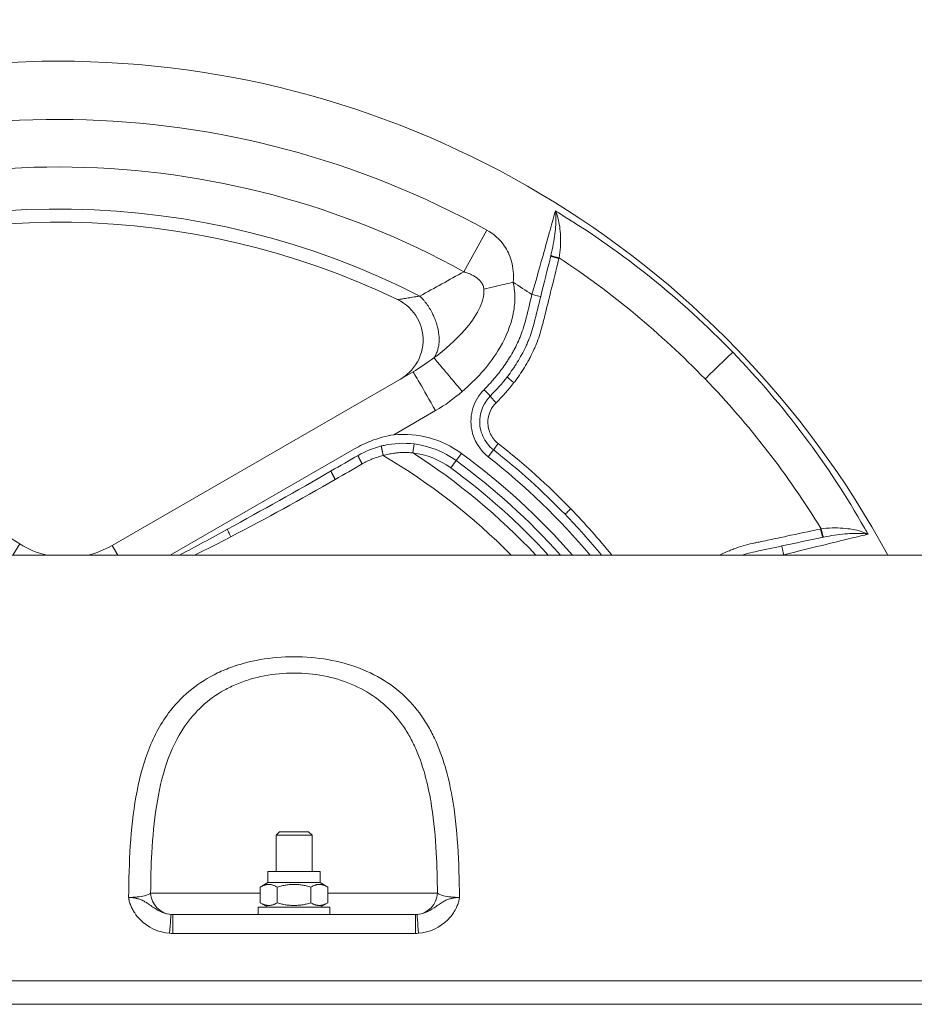
# Model space of a CAD drawing. Units: millimetres. Extents: x 63260 to 114983, y 23909 to 41688.
# Drawn here: x 72991 to 73190, y 39474 to 39693 of the extents above; entities that cross this region are included whole.
import ezdxf

# ---------------------------------------------------------------- set-up
doc = ezdxf.new("R2010")
doc.units = ezdxf.units.MM
doc.header["$MEASUREMENT"] = 0
doc.styles.get("Standard").update_dxf_attribs({"font": 'arial.ttf'})
doc.dimstyles.get("Standard").update_dxf_attribs({"dimtxt": 0.18, "dimasz": 0.18, "dimexe": 0.18, "dimexo": 0.0625, "dimgap": 0.09, "dimtad": 0, "dimtih": 1, "dimtoh": 1, "dimdec": 4, "dimzin": 0, "dimdsep": 46, "dimtxsty": 'Standard', "dimcen": 0.09, "dimadec": 0, "dimazin": 0, "dimtfac": 1, "dimtdec": 4, "dimtofl": 0, "dimtmove": 0, "dimatfit": 3, "dimfxl": 1, "dimtolj": 1, "dimtzin": 0, "dimarcsym": 0})

# ---------------------------------------------------------------- blocks, each defined once
blk = doc.blocks.new('*D59')
at = {"color": 0, "lineweight": -2, "transparency": 16777216}
for p, q in [((63692.62, 41318.01), (63692.62, 41438.19)), ((63812.62, 41438.01), (77271.7, 41438.01)), ((77391.7, 41318.01), (77391.7, 41438.19))]:
    blk.add_line(p, q, dxfattribs=at)
at = {"color": 0, "transparency": 16777216}
for points in [[(63812.62, 41458.01), (63812.62, 41418.01), (63692.62, 41438.01)], [(77271.7, 41458.01), (77271.7, 41418.01), (77391.7, 41438.01)]]:
    blk.add_solid(points, dxfattribs=at)
at = {"layer": 'Defpoints', "color": 0, "transparency": 16777216}
for p in [(77391.7, 41438.01), (63692.62, 37408.92), (77391.7, 35273.98)]:
    blk.add_point(p, dxfattribs=at)
at = {"color": 0, "transparency": 16777216, "insert": (70542.16, 41569.97), "char_height": 180, "attachment_point": 5}
blk.add_mtext('\\A1;1370', dxfattribs=at)

msp = doc.modelspace()

# ---------------------------------------------------------------- linework, layer by layer
at = {"color": 0, "linetype": 'Continuous', "lineweight": 0}
for p, q in [((73089.97412, 39636.78195), (73095.09752, 39646.03649)), ((73109.3331, 39640.30441), (73109.3328, 39640.30318)), ((72991.10847, 39576.17206), (72925.4381, 39617.09203)), ((73011.68539, 39575.8259), (73078.69492, 39614.51387)), ((73083.69492, 39605.85362), (73074.39048, 39600.4817)), ((73065.6199, 39597.3425), (73024.62309, 39573.67299)), ((73078.89717, 39598.42873), (73078.65277, 39596.44372)), ((73089.44637, 39596.33188), (73088.26518, 39594.71794)), ((73096.57066, 39597.11743), (73095.37868, 39595.59884)), ((73088.26518, 39594.71794), (73087.08398, 39593.10401)), ((73169.89982, 39577.66354), (73169.90106, 39577.66381)), ((72989.55127, 39573.67299), (72991.10847, 39576.17206)), ((73012.92838, 39573.67299), (73011.68539, 39575.8259)), ((73297.17557, 39573.67299), (72807.17557, 39573.67299)), ((73020.00149, 39530.82299), (73020.00038, 39530.82299)), ((73025.19581, 39530.82299), (73025.19563, 39530.82299)), ((73079.15457, 39530.82299), (73079.15422, 39530.82299)), ((73084.35061, 39530.82299), (73084.35056, 39530.82299)), ((73048.94238, 39512.07299), (73048.17557, 39511.30617)), ((73048.94238, 39512.07299), (73048.17557, 39511.30617)), ((73048.94238, 39512.07299), (73055.40876, 39512.07299)), ((73055.40876, 39512.07299), (73056.17557, 39511.30617)), ((73056.17557, 39511.30617), (73048.17557, 39511.30617)), ((73048.17557, 39503.27299), (73048.17557, 39511.30617)), ((73056.17557, 39511.30617), (73056.17557, 39503.27299)), ((73056.17557, 39503.27299), (73056.17557, 39511.30617)), ((73046.37557, 39503.27299), (73057.97557, 39503.27299)), ((73046.37557, 39500.77299), (73046.37557, 39503.27299)), ((73057.97557, 39500.77299), (73057.97557, 39503.27299)), ((73046.37557, 39500.77299), (73044.67002, 39499.78828)), ((73044.67002, 39496.25769), (73044.67002, 39499.78828)), ((73046.37557, 39500.77299), (73057.97557, 39500.77299)), ((73048.42279, 39496.25769), (73048.42279, 39499.78828)), ((73055.92835, 39496.25769), (73055.92835, 39499.78828)), ((73057.97557, 39500.77299), (73059.68113, 39499.78828)), ((73057.97557, 39500.77299), (73059.68113, 39499.78828)), ((73059.68113, 39496.25769), (73059.68113, 39499.78828)), ((73020.25564, 39498.45489), (73044.67002, 39498.45489)), ((73059.68113, 39498.45489), (73084.0955, 39498.45489)), ((73044.17557, 39493.67299), (73044.17557, 39495.27299)), ((73060.17557, 39495.27299), (73044.17557, 39495.27299)), ((73044.17557, 39495.27299), (73044.17557, 39493.67299)), ((73046.37557, 39495.27299), (73044.67002, 39496.25769)), ((73059.68113, 39496.25769), (73057.97557, 39495.27299)), ((73057.97557, 39495.27299), (73059.68113, 39496.25769)), ((73060.17557, 39495.27299), (73060.17557, 39493.67299)), ((73025.16255, 39493.67299), (73046.69598, 39493.67299)), ((73025.16255, 39493.67299), (73025.16255, 39489.46246)), ((73057.65517, 39493.67299), (73046.69598, 39493.67299)), ((73057.65517, 39493.67299), (73079.18859, 39493.67299)), ((73079.18859, 39489.46246), (73079.18859, 39493.67299)), ((73079.18859, 39489.46246), (73025.16255, 39489.46246)), ((72807.17557, 39478.93614), (73297.17557, 39478.93614)), ((73297.17557, 39473.67299), (72807.17557, 39473.67299))]:
    msp.add_line(p, q, dxfattribs=at)
for centre, radius, start, end in [((72999.67557, 39473.67299), 210, 28.4368901, 151.5631099), ((72999.67557, 39473.67299), 197.01402, 61.0307025, 117.0417845), ((72999.67557, 39473.67299), 186.43594, 61.0307019, 117.041785), ((72999.67557, 39473.67299), 177.07107, 62.949169, 115.1233179), ((72999.67557, 39473.67299), 174.14214, 64.2846814, 113.7878055), ((72999.67557, 39473.67299), 190, 56.284055, 57.7904228), ((73076.45323, 39578.57862), 22, 53.8005896, 95.3800227), ((73076.45323, 39578.57862), 20, 53.8005896, 82.9810919), ((72999.67557, 39473.67299), 142.03004, 44.7549745, 59.3687585), ((72999.67557, 39473.67299), 145.97963, 43.2377375, 57.2472239), ((73076.45323, 39578.57862), 18, 53.8005896, 82.9810919), ((72999.67557, 39473.67299), 152, 41.1395104, 53.8005896), ((72999.67557, 39473.67299), 155, 40.1777695, 51.8706125), ((72999.67557, 39473.67299), 148, 42.5066423, 53.8005896), ((72999.67557, 39473.67299), 150, 41.8103149, 53.8005896), ((73001.68539, 39593.14641), 20, 238.0724869, 256.8232049), ((73001.68539, 39593.14641), 20, 283.1767951, 300), ((72999.67557, 39473.67299), 190, 31.7568639, 31.788432)]:
    msp.add_arc(centre, radius, start, end, dxfattribs=at)
for centre, major_axis, ratio, start_param, end_param in [((73015.08012, 39489.88613), (-131.10682, 135.90913), 0.98724007, -1.314448092, -1.306531488), ((73040.05759, 39509.39353), (-110.54045, 126.70918), 0.870547901, -1.763810467, -1.511971437), ((73076.24963, 39621.37459), (-28.95634, -17.47362), 0.704754386, 1.895258399, 2.080582737), ((73030.66485, 39503.77116), (-93.43585, 96.1688), 0.861547217, -1.573590674, -1.411392282), ((73029.52682, 39500.78468), (-90.33363, 99.73757), 0.866651273, -1.623853231, -1.533167767), ((73170.13499, 39550.66083), (-28.38144, -17.325), 0.766690855, -2.005672141, -2.001065844), ((72999.57225, 39473.41109), (26.60258, 67.43223), 0.000000473, -0.000000003, 0.000001891), ((72999.57822, 39473.42627), (26.60797, 67.42937), 0.000000493, 0.000000002, 0.000001974), ((72999.67671, 39473.67579), (27.76787, 68.4613), 0.000002422, 0.000000001, 0.000009689), ((73079.22074, 39498.67299), (0, -5), 0.975882718, 0.066703328, 1.527161491), ((73024.47994, 39488.69522), (0.32602, 4.98936), 0.01044158, 0.014551546, 1.412341772), ((73024.72407, 39498.66601), (4.92015, -2.31546), 0.899095097, -1.155335961, -1.088350732), ((73079.62708, 39498.66601), (4.92015, 2.31546), 0.899095097, -2.053241922, -1.986256691), ((73079.8712, 39488.69522), (-0.32602, 4.98936), 0.01044158, -1.412341772, -0.014551547)]:
    msp.add_ellipse(centre, major_axis=major_axis, ratio=ratio, start_param=start_param, end_param=end_param, dxfattribs=at)
at = {"color": 0, "linetype": 'Continuous', "lineweight": 0, "extrusion": (0, 0, -1)}
for centre, major_axis, ratio, start_param, end_param in [((73082.35115, 39641.4465), (-18.27225, -27.78291), 0.766709535, -2.005731984, -2.001125867), ((73036.73416, 39512.83069), (122.91944, -114.73978), 0.870547901, -1.763810467, -1.511971437), ((73083.69492, 39605.85362), (-5, 8.66025), 0.000000159, 0.000000059, 1.570796385), ((73076.06319, 39621.08965), (-27.61288, -17.17181), 0.670157475, -2.08505571, -1.899713632), ((73027.77598, 39502.59544), (96.64275, -93.6372), 0.866651272, -1.692718304, -1.533167767), ((73030.79905, 39503.63237), (92.97166, -96.61763), 0.861547217, -1.573590674, -1.470671196), ((73016.39767, 39488.52349), (131.42244, -135.60396), 0.98724007, -1.314448092, -1.306531488), ((72863.47155, 39457.91707), (221.44328, -114.3652), 0.619517604, -1.133930285, -1.133929202), ((73025.13041, 39498.67299), (0, -5), 0.975882718, 0.066703326, 1.527162832), ((73025.162, 39499.16238), (-9.82352, 0.00026), 0.987418511, -1.57087777, -1.501334858), ((73079.18914, 39499.16238), (-9.82352, -0.00026), 0.98741851, -1.640257797, -1.570714884)]:
    msp.add_ellipse(centre, major_axis=major_axis, ratio=ratio, start_param=start_param, end_param=end_param, dxfattribs=at)
at = {"color": 0, "linetype": 'Continuous', "lineweight": 0}
for points, knots in [([(73110.35209, 39650.32613), (73110.10452, 39649.43425), (73109.40433, 39646.91384), (73107.63578, 39640.57493), (73106.07816, 39635.03326), (73105.14, 39631.71493)], [-0.078141719, -0.078141719, -0.078141719, -0.078141719, 0.54943282, 1.17700736, 2.11836917, 2.11836917, 2.11836917, 2.11836917]), ([(73110.35209, 39650.32613), (73110.35257, 39650.32301), (73110.35305, 39650.31988), (73110.47639, 39649.51311), (73110.51843, 39647.93513), (73110.20376, 39644.55501), (73109.77872, 39642.12788), (73109.36839, 39640.44771)], [-0.002251276, -0.002251276, -0.002251276, -0.002251276, 0, 0, 0.577737573, 0.866606359, 1.444343932, 1.444343932, 1.444343932, 1.444343932]), ([(73111.18772, 39639.86014), (73111.47244, 39641.4755), (73111.59405, 39643.95633), (73111.27978, 39647.60135), (73110.79435, 39649.39107), (73110.3555, 39650.31894), (73110.35379, 39650.32254), (73110.35209, 39650.32613)], [-1.444343932, -1.444343932, -1.444343932, -1.444343932, -0.866606359, -0.577737573, 0, 0, 0.002251276, 0.002251276, 0.002251276, 0.002251276]), ([(73095.09752, 39646.03649), (73096.59076, 39645.20982), (73098.80194, 39643.31957), (73100.79149, 39639.28426), (73101.11369, 39636.18577), (73100.94894, 39634.43276)], [0, 0, 0, 0, 0.502924856, 0.838208093, 1.17349133, 1.17349133, 1.17349133, 1.17349133]), ([(73101.12885, 39612.08924), (73101.23768, 39612.23165), (73101.34566, 39612.3748), (73101.85503, 39613.05907), (73102.24486, 39613.60972), (73102.81004, 39614.45236), (73102.99585, 39614.73715), (73103.5456, 39615.60424), (73103.89795, 39616.19386), (73104.4029, 39617.09512), (73104.56814, 39617.40009), (73105.05402, 39618.32887), (73105.36072, 39618.95973), (73105.79302, 39619.92517), (73105.93309, 39620.25185), (73106.34086, 39621.24785), (73106.59187, 39621.9247), (73107.0497, 39623.30962), (73107.25539, 39624.01805), (73107.47144, 39624.88834), (73107.54894, 39625.20051), (73107.70376, 39625.82415), (73107.97473, 39626.91565), (73108.51666, 39629.09856), (73109.60052, 39633.46444), (73110.52953, 39637.20661), (73111.14888, 39639.70139)], [-2.987410036, -2.987410036, -2.987410036, -2.987410036, -2.933438542, -2.933438542, -2.73072563, -2.73072563, -2.628579954, -2.628579954, -2.422286606, -2.422286606, -2.317986975, -2.317986975, -2.106888359, -2.106888359, -2.000166181, -2.000166181, -1.783897017, -1.783897017, -1.562910489, -1.562910489, -1.514581053, -1.466251617, -1.369592745, -1.176275, -0.78963951, -0.016368531, -0.016368531, -0.016368531, -0.016368531]), ([(73107.08108, 39631.23304), (73107.83713, 39634.27847), (73108.6186, 39637.42632), (73109.31088, 39640.21488), (73109.3328, 39640.30318)], [-2.1183691698, -2.1183691698, -2.1183691698, -2.1183691698, -1.1770073601, -1.1460876952, -1.1460876952, -1.1460876952, -1.1460876952]), ([(73111.14888, 39639.70139), (73110.72693, 39639.80767), (73109.76239, 39640.07687), (73109.32281, 39640.26272), (73109.33311, 39640.30443)], [0, 0, 0, 0, 0.653385657, 1.52448575, 1.52448575, 1.52448575, 1.52448575]), ([(73109.36839, 39640.44771), (73109.36668, 39640.40456), (73109.81248, 39640.22211), (73110.76927, 39639.9625), (73111.1877, 39639.86014)], [0, 0, 0, 0, 0.862496247, 1.509361307, 1.509361307, 1.509361307, 1.509361307]), ([(73094.44285, 39632.91471), (73094.43176, 39633.05337), (73094.41034, 39633.18786), (73094.37962, 39633.31828), (73094.34918, 39633.44754), (73094.30965, 39633.5728), (73094.26215, 39633.69423), (73094.20164, 39633.84888), (73094.12811, 39633.99728), (73094.04377, 39634.13957), (73093.97676, 39634.25265), (73093.90306, 39634.36197), (73093.82348, 39634.4675), (73093.67158, 39634.66897), (73093.4988, 39634.85688), (73093.30929, 39635.03266), (73093.12739, 39635.20137), (73092.93007, 39635.3589), (73092.72096, 39635.50653), (73092.6637, 39635.54695), (73092.60556, 39635.58664), (73092.54661, 39635.6256), (73092.32598, 39635.77144), (73092.09398, 39635.90729), (73091.85225, 39636.03359), (73091.60453, 39636.16301), (73091.34658, 39636.28239), (73091.08012, 39636.39226), (73090.80378, 39636.5062), (73090.51829, 39636.60991), (73090.22552, 39636.70401), (73090.1423, 39636.73076), (73090.05848, 39636.75673), (73089.97412, 39636.78194)], [-1.17349133, -1.17349133, -1.17349133, -1.17349133, -1.094728998, -1.094728998, -1.094728998, -1.016661857, -1.016661857, -1.016661857, -0.917227692, -0.917227692, -0.917227692, -0.838208097, -0.838208097, -0.838208097, -0.687356297, -0.687356297, -0.687356297, -0.542568969, -0.542568969, -0.542568969, -0.502924864, -0.502924864, -0.502924864, -0.354554392, -0.354554392, -0.354554392, -0.202509135, -0.202509135, -0.202509135, -0.04482424, -0.04482424, -0.04482424, -0.000000014, -0.000000014, -0.000000014, -0.000000014]), ([(73083.3072, 39617.60681), (73085.84007, 39619.48105), (73089.74095, 39622.91464), (73093.09162, 39627.55675), (73094.33331, 39630.70016), (73094.49937, 39632.20772), (73094.44285, 39632.91471)], [-2.811141694, -2.811141694, -2.811141694, -2.811141694, -1.606366682, -0.803183341, -0.401591671, 0, 0, 0, 0]), ([(73100.94894, 39634.43276), (73101.25311, 39633.12914), (73101.48447, 39630.43932), (73100.66537, 39625.11338), (73097.25764, 39617.73073), (73092.69195, 39612.73191), (73089.62609, 39610.13806)], [0, 0, 0, 0, 0.401591671, 0.803183341, 1.606366682, 2.811141694, 2.811141694, 2.811141694, 2.811141694]), ([(73094.44285, 39632.91471), (73095.20021, 39633.09142), (73097.21803, 39633.56224), (73099.59181, 39634.1161), (73100.94894, 39634.43276)], [0.0000000004, 0.0000000004, 0.0000000004, 0.0000000004, 0.3135562741, 0.7316313063, 0.7316313063, 0.7316313063, 0.7316313063]), ([(73075.23584, 39630.56827), (73075.23584, 39630.56827), (73075.24579, 39630.56976), (73075.28468, 39630.57576), (73075.3131, 39630.58019), (73075.38958, 39630.59222), (73075.43842, 39630.59996), (73075.55524, 39630.6185), (73075.62323, 39630.62932), (73075.78186, 39630.65444), (73075.87349, 39630.66891), (73076.07689, 39630.70111), (73076.1888, 39630.71886), (73076.4323, 39630.75763), (73076.56409, 39630.77868), (73076.8052, 39630.81732), (73076.91026, 39630.83419), (73077.20188, 39630.88107), (73077.39599, 39630.91237), (73077.80784, 39630.97902), (73078.02581, 39631.01441), (73078.46558, 39631.08608), (73078.68607, 39631.12214), (73079.15711, 39631.19949), (73079.40868, 39631.24097), (73079.8432, 39631.31297), (73080.02211, 39631.34271), (73080.20409, 39631.37308)], [-1.631220503, -1.631220503, -1.631220503, -1.631220503, -1.514704753, -1.514704753, -1.401326464, -1.401326464, -1.283241983, -1.283241983, -1.165157502, -1.165157502, -1.040955332, -1.040955332, -0.915876343, -0.915876343, -0.789520738, -0.789520738, -0.699094501, -0.699094501, -0.54824864, -0.54824864, -0.395739032, -0.395739032, -0.253771551, -0.253771551, -0.102494334, -0.102494334, 0, 0, 0, 0]), ([(73075.23584, 39630.56827), (73077.09712, 39629.67188), (73080.24193, 39626.68944), (73081.48582, 39620.30586), (73079.23825, 39615.37718), (73076.79139, 39613.41487), (73075.89684, 39612.8984)], [-2.175269916, -2.175269916, -2.175269916, -2.175269916, -1.553764226, -0.932258535, -0.310752845, 0, 0, 0, 0]), ([(73083.31069, 39617.60939), (73083.3191, 39617.62084), (73083.32747, 39617.63234), (73083.33581, 39617.6439), (73083.40447, 39617.73911), (73083.47058, 39617.8383), (73083.53396, 39617.94131), (73083.60659, 39618.05937), (73083.67562, 39618.18245), (73083.74078, 39618.3103), (73083.80659, 39618.43942), (73083.86846, 39618.5734), (73083.92613, 39618.71192), (73083.98429, 39618.85161), (73084.03818, 39618.99592), (73084.08758, 39619.14448), (73084.13736, 39619.29419), (73084.18259, 39619.44822), (73084.22306, 39619.60615), (73084.26354, 39619.76414), (73084.29927, 39619.92603), (73084.33008, 39620.0914), (73084.36073, 39620.25586), (73084.3865, 39620.42376), (73084.4073, 39620.59462), (73084.42309, 39620.72445), (73084.43601, 39620.856), (73084.44602, 39620.98905), (73084.45927, 39621.16534), (73084.4674, 39621.34429), (73084.47034, 39621.52538), (73084.47132, 39621.58596), (73084.47173, 39621.64678), (73084.47155, 39621.70782), (73084.4712, 39621.8295), (73084.46853, 39621.95206), (73084.46361, 39622.07529), (73084.45626, 39622.25941), (73084.44386, 39622.44504), (73084.42662, 39622.63156), (73084.40949, 39622.81696), (73084.38757, 39623.00324), (73084.36111, 39623.1898), (73084.33496, 39623.37414), (73084.30438, 39623.55874), (73084.26962, 39623.74306), (73084.2413, 39623.89318), (73084.21022, 39624.04312), (73084.1765, 39624.19257), (73084.13415, 39624.38032), (73084.08708, 39624.56989), (73084.03525, 39624.76075), (73083.98606, 39624.94188), (73083.93258, 39625.12417), (73083.8748, 39625.30718), (73083.81523, 39625.49586), (73083.75109, 39625.6853), (73083.68242, 39625.87494), (73083.61323, 39626.06598), (73083.53945, 39626.25723), (73083.46113, 39626.4481), (73083.41208, 39626.56765), (73083.36125, 39626.68704), (73083.30867, 39626.80614), (73083.27666, 39626.87864), (73083.244, 39626.95103), (73083.21072, 39627.02328), (73083.13545, 39627.18664), (73083.05695, 39627.34926), (73082.97543, 39627.51077), (73082.87999, 39627.69984), (73082.7804, 39627.88739), (73082.67698, 39628.0729), (73082.57324, 39628.25896), (73082.46566, 39628.44297), (73082.35459, 39628.6244), (73082.24361, 39628.80568), (73082.12914, 39628.98438), (73082.01157, 39629.16), (73081.89453, 39629.33484), (73081.7744, 39629.50664), (73081.6516, 39629.67492), (73081.53026, 39629.84119), (73081.40631, 39630.00404), (73081.28013, 39630.16305), (73081.15502, 39630.32071), (73081.02772, 39630.47459), (73080.89862, 39630.62433), (73080.77132, 39630.77198), (73080.64228, 39630.91561), (73080.51188, 39631.05489), (73080.41005, 39631.16365), (73080.3074, 39631.26975), (73080.20409, 39631.37308)], [0.274451946, 0.274451946, 0.274451946, 0.274451946, 0.280948368, 0.280948368, 0.280948368, 0.334456745, 0.334456745, 0.334456745, 0.395778252, 0.395778252, 0.395778252, 0.457710741, 0.457710741, 0.457710741, 0.520166634, 0.520166634, 0.520166634, 0.583104169, 0.583104169, 0.583104169, 0.646064416, 0.646064416, 0.646064416, 0.70868204, 0.70868204, 0.70868204, 0.756260973, 0.756260973, 0.756260973, 0.81930336, 0.81930336, 0.81930336, 0.840393704, 0.840393704, 0.840393704, 0.882439011, 0.882439011, 0.882439011, 0.945259299, 0.945259299, 0.945259299, 1.007706017, 1.007706017, 1.007706017, 1.069410652, 1.069410652, 1.069410652, 1.119667401, 1.119667401, 1.119667401, 1.182801021, 1.182801021, 1.182801021, 1.242714529, 1.242714529, 1.242714529, 1.304486493, 1.304486493, 1.304486493, 1.366710653, 1.366710653, 1.366710653, 1.40568429, 1.40568429, 1.40568429, 1.429411874, 1.429411874, 1.429411874, 1.483063877, 1.483063877, 1.483063877, 1.545870046, 1.545870046, 1.545870046, 1.608866171, 1.608866171, 1.608866171, 1.671808615, 1.671808615, 1.671808615, 1.734468911, 1.734468911, 1.734468911, 1.796379347, 1.796379347, 1.796379347, 1.857765339, 1.857765339, 1.857765339, 1.918296347, 1.918296347, 1.918296347, 1.965561774, 1.965561774, 1.965561774, 1.965561774]), ([(73105.14, 39631.71493), (73104.65438, 39629.75881), (73104.16426, 39627.78457), (73103.5225, 39625.19947), (73103.34493, 39624.58881), (73102.9481, 39623.3884), (73102.7292, 39622.7986), (73102.373, 39621.92853), (73102.24996, 39621.64162), (73101.86894, 39620.79069), (73101.59778, 39620.233), (73101.1669, 39619.40936), (73101.0199, 39619.13807), (73100.56925, 39618.3337), (73100.25411, 39617.80644), (73099.76139, 39617.02929), (73099.59436, 39616.77328), (73099.08514, 39616.01407), (73098.7332, 39615.51695), (73098.1884, 39614.78508), (73098.00441, 39614.54395), (73097.44541, 39613.8286), (73097.06215, 39613.36079), (73096.47303, 39612.67299), (73096.27453, 39612.44629), (73095.55325, 39611.64006), (73095.01741, 39611.07351), (73094.46891, 39610.52297)], [0, 0, 0, 0, 0.60464777, 0.60464777, 0.79446152, 0.79446152, 0.982845633, 0.982845633, 1.076574512, 1.076574512, 1.262904231, 1.262904231, 1.355393333, 1.355393333, 1.539141305, 1.539141305, 1.6304664, 1.6304664, 1.812159866, 1.812159866, 1.90260785, 1.90260785, 2.082895525, 2.082895525, 2.172833769, 2.172833769, 2.40597643, 2.40597643, 2.40597643, 2.40597643]), ([(73099.66506, 39613.42481), (73099.76872, 39613.56044), (73100.25605, 39614.20647), (73100.91157, 39615.13204), (73101.7937, 39616.48384), (73102.46129, 39617.60011), (73103.24193, 39619.0405), (73103.82059, 39620.22956), (73104.4785, 39621.76342), (73105.0663, 39623.34555), (73105.45014, 39624.66348), (73106.10496, 39627.30116), (73106.59302, 39629.2671), (73107.08108, 39631.23304)], [1.675143531, 1.675143531, 1.675143531, 1.675143531, 1.720079187, 1.887934958, 1.971862843, 2.139718613, 2.223646498, 2.391502268, 2.475430153, 2.643285924, 2.811141694, 2.811141694, 3.302390228, 3.302390228, 3.302390228, 3.302390228]), ([(73105.14, 39631.71493), (73105.72077, 39631.57075), (73106.72619, 39631.32114), (73107.08108, 39631.23304), (73107.08108, 39631.23304)], [0, 0, 0, 0, 0.897597901, 1.570796327, 1.570796327, 1.570796327, 1.570796327]), ([(73089.62609, 39610.13806), (73088.78816, 39611.12846), (73087.11498, 39613.10612), (73084.61745, 39616.05813), (73083.56751, 39617.29913), (73083.3072, 39617.60681)], [0, 0, 0, 0, 0.389194182, 0.778388364, 1.362179637, 1.362179637, 1.362179637, 1.362179637]), ([(73143.67442, 39612.9072), (73144.84597, 39614.03999), (73147.52164, 39616.62713), (73149.30851, 39618.35487), (73149.8291, 39618.85823)], [-1.148580795, -1.148580795, -1.148580795, -1.148580795, -0.656331883, 0, 0, 0, 0]), ([(73099.66506, 39613.42481), (73099.63401, 39613.38417), (73099.82752, 39613.1726), (73100.17258, 39612.8684), (73100.43136, 39612.64025), (73100.77554, 39612.35987), (73101.12885, 39612.08924)], [0, 0, 0, 0, 0.890170568, 0.890170568, 0.890170568, 1.557798494, 1.557798494, 1.557798494, 1.557798494]), ([(73094.46891, 39610.52297), (73093.33372, 39609.38357), (73091.63022, 39606.55036), (73091.27512, 39600.75875), (73093.48091, 39597.08846), (73095.37868, 39595.59884)], [-1.688795712, -1.688795712, -1.688795712, -1.688795712, -1.206282651, -0.723769591, 0, 0, 0, 0]), ([(73094.46891, 39610.52297), (73094.50702, 39610.485), (73094.54578, 39610.44638), (73094.58496, 39610.40734), (73094.62461, 39610.36784), (73094.66469, 39610.32791), (73094.70496, 39610.28778), (73094.74583, 39610.24707), (73094.78688, 39610.20617), (73094.82786, 39610.16534), (73094.86951, 39610.12384), (73094.91108, 39610.08243), (73094.95228, 39610.04138), (73094.99438, 39609.99944), (73095.0361, 39609.95787), (73095.07712, 39609.917), (73095.11841, 39609.87587), (73095.15899, 39609.83544), (73095.19857, 39609.796), (73095.23801, 39609.75671), (73095.27645, 39609.71841), (73095.31362, 39609.68138), (73095.3266, 39609.66845), (73095.33942, 39609.65568), (73095.35208, 39609.64307), (73095.38883, 39609.60645), (73095.42418, 39609.57123), (73095.45785, 39609.53768), (73095.47477, 39609.52083), (73095.49127, 39609.50439), (73095.5073, 39609.48842), (73095.52299, 39609.47278), (73095.53824, 39609.45759), (73095.55303, 39609.44286), (73095.58294, 39609.41306), (73095.61096, 39609.38514), (73095.63699, 39609.35921), (73095.66279, 39609.33351), (73095.68662, 39609.30976), (73095.70842, 39609.28804), (73095.73071, 39609.26584), (73095.75087, 39609.24575), (73095.76888, 39609.22781), (73095.78585, 39609.2109), (73095.80091, 39609.1959), (73095.81407, 39609.18279), (73095.82707, 39609.16983), (73095.83822, 39609.15873), (73095.84755, 39609.14943), (73095.85677, 39609.14024), (73095.86422, 39609.13282), (73095.86998, 39609.12708), (73095.87126, 39609.1258), (73095.87246, 39609.12461), (73095.87358, 39609.12349)], [0, 0, 0, 0, 0.088112915, 0.088112915, 0.088112915, 0.177253334, 0.177253334, 0.177253334, 0.267702204, 0.267702204, 0.267702204, 0.359628985, 0.359628985, 0.359628985, 0.45357512, 0.45357512, 0.45357512, 0.548133812, 0.548133812, 0.548133812, 0.642359468, 0.642359468, 0.642359468, 0.67526459, 0.67526459, 0.67526459, 0.770818384, 0.770818384, 0.770818384, 0.818828931, 0.818828931, 0.818828931, 0.865801789, 0.865801789, 0.865801789, 0.960772808, 0.960772808, 0.960772808, 1.054892139, 1.054892139, 1.054892139, 1.151092841, 1.151092841, 1.151092841, 1.241776058, 1.241776058, 1.241776058, 1.331399243, 1.331399243, 1.331399243, 1.419932853, 1.419932853, 1.419932853, 1.439691962, 1.439691962, 1.439691962, 1.439691962]), ([(73095.87358, 39609.12349), (73094.49041, 39607.74718), (73093.07688, 39604.59476), (73093.91881, 39600.00629), (73095.55343, 39597.91382), (73096.57066, 39597.11743)], [0, 0, 0, 0, 0.442307079, 0.737178465, 1.032049851, 1.032049851, 1.032049851, 1.032049851]), ([(73095.87358, 39609.12349), (73095.886, 39609.06012), (73096.12892, 39608.69893), (73096.76922, 39607.99412), (73097.15294, 39607.60285)], [0.000002885, 0.000002885, 0.000002885, 0.000002885, 0.616529589, 1.438569041, 1.438569041, 1.438569041, 1.438569041]), ([(73097.63733, 39598.51485), (73096.86222, 39599.11913), (73095.61947, 39600.71537), (73095.01032, 39604.20701), (73096.10438, 39606.5744), (73097.15294, 39607.60285)], [-1.03204985, -1.03204985, -1.03204985, -1.03204985, -0.737178465, -0.442307079, 0, 0, 0, 0]), ([(73074.39048, 39600.4817), (73072.65995, 39600.20454), (73069.6401, 39599.38357), (73066.78967, 39598.01787), (73065.6199, 39597.3425)], [-0.9455195106, -0.9455195106, -0.9455195106, -0.9455195106, -0.4052226474, 0, 0, 0, 0]), ([(73072.0414, 39595.88477), (73072.02724, 39595.94099), (73072.0131, 39595.99787), (73071.99906, 39596.05512), (73071.98458, 39596.11416), (73071.9702, 39596.1736), (73071.95601, 39596.2331), (73071.94156, 39596.29371), (73071.9273, 39596.35439), (73071.91333, 39596.41476), (73071.89915, 39596.47604), (73071.88526, 39596.537), (73071.87176, 39596.59722), (73071.85817, 39596.6579), (73071.84497, 39596.71784), (73071.83227, 39596.77659), (73071.81965, 39596.83497), (73071.80752, 39596.89218), (73071.79598, 39596.94778), (73071.78458, 39597.00272), (73071.77375, 39597.0561), (73071.76357, 39597.10752), (73071.75893, 39597.13098), (73071.75442, 39597.15403), (73071.75005, 39597.17664), (73071.74507, 39597.20243), (73071.74028, 39597.22765), (73071.73567, 39597.25226), (73071.72914, 39597.28715), (73071.72299, 39597.32083), (73071.71722, 39597.35323), (73071.70916, 39597.39842), (73071.70169, 39597.442), (73071.69486, 39597.48366), (73071.69332, 39597.49302), (73071.69182, 39597.50228), (73071.69035, 39597.51144), (73071.68416, 39597.55004), (73071.67854, 39597.58687), (73071.67355, 39597.62172), (73071.66847, 39597.6572), (73071.66403, 39597.69062), (73071.66026, 39597.72175), (73071.65646, 39597.75327), (73071.65334, 39597.78243), (73071.65096, 39597.80901), (73071.64857, 39597.83569), (73071.64691, 39597.85977), (73071.64601, 39597.88105), (73071.64511, 39597.90207), (73071.64495, 39597.92035), (73071.64554, 39597.93577), (73071.64611, 39597.95097), (73071.6474, 39597.96338), (73071.6494, 39597.97293), (73071.65136, 39597.98225), (73071.65399, 39597.98884), (73071.65727, 39597.99268), (73071.659, 39597.99471), (73071.66091, 39597.99597), (73071.66299, 39597.99648)], [0, 0, 0, 0, 0.089666024, 0.089666024, 0.089666024, 0.182113278, 0.182113278, 0.182113278, 0.276272547, 0.276272547, 0.276272547, 0.371843236, 0.371843236, 0.371843236, 0.468154738, 0.468154738, 0.468154738, 0.563861999, 0.563861999, 0.563861999, 0.658443697, 0.658443697, 0.658443697, 0.701602349, 0.701602349, 0.701602349, 0.750834344, 0.750834344, 0.750834344, 0.82064704, 0.82064704, 0.82064704, 0.917989796, 0.917989796, 0.917989796, 0.939850871, 0.939850871, 0.939850871, 1.031936126, 1.031936126, 1.031936126, 1.125699625, 1.125699625, 1.125699625, 1.220668165, 1.220668165, 1.220668165, 1.315998132, 1.315998132, 1.315998132, 1.410144607, 1.410144607, 1.410144607, 1.502961668, 1.502961668, 1.502961668, 1.593591059, 1.593591059, 1.593591059, 1.64129408, 1.64129408, 1.64129408, 1.64129408]), ([(73078.89717, 39598.42873), (73076.67361, 39598.7025), (73074.40281, 39598.5985), (73072.03202, 39598.08474), (73071.84716, 39598.04192), (73071.66299, 39597.99648)], [0, 0, 0, 0, 0.6048935828, 0.6048935828, 0.6562328498, 0.6562328498, 0.6562328498, 0.6562328498]), ([(73097.63733, 39598.51485), (73097.35303, 39598.14938), (73097.08042, 39597.79556), (73096.88113, 39597.53343), (73096.73166, 39597.33682), (73096.62343, 39597.19179), (73096.57066, 39597.11743)], [0, 0, 0, 0, 0.697153049, 0.697153049, 0.697153049, 1.220017836, 1.220017836, 1.220017836, 1.220017836]), ([(73067.35641, 39593.99496), (73067.32714, 39594.04517), (73067.29777, 39594.096), (73067.23825, 39594.19995), (73067.20811, 39594.25309), (73067.14779, 39594.36045), (73067.11762, 39594.41468), (73067.05775, 39594.52335), (73067.02806, 39594.57778), (73066.9698, 39594.68573), (73066.94123, 39594.73924), (73066.88601, 39594.84384), (73066.85935, 39594.89496), (73066.80835, 39594.99391), (73066.784, 39595.04178), (73066.7381, 39595.13326), (73066.71651, 39595.17695), (73066.68287, 39595.24607), (73066.67014, 39595.27252), (73066.63813, 39595.33982), (73066.61933, 39595.38015), (73066.5981, 39595.42685), (73066.59447, 39595.43488), (73066.57479, 39595.47866), (73066.55984, 39595.51286), (73066.53222, 39595.57813), (73066.51959, 39595.60913), (73066.49696, 39595.66725), (73066.487, 39595.6943), (73066.47, 39595.7438), (73066.46298, 39595.76622), (73066.45206, 39595.8058), (73066.44813, 39595.82302), (73066.44329, 39595.8522), (73066.44234, 39595.86423), (73066.44331, 39595.88307), (73066.44516, 39595.89), (73066.44973, 39595.89652), (73066.45136, 39595.89804), (73066.45323, 39595.89912)], [0, 0, 0, 0, 0.089729523, 0.089729523, 0.182229343, 0.182229343, 0.276427117, 0.276427117, 0.372003732, 0.372003732, 0.468272548, 0.468272548, 0.563882531, 0.563882531, 0.65835435, 0.65835435, 0.750684101, 0.750684101, 0.810571467, 0.810571467, 0.907836589, 0.907836589, 0.928264996, 0.928264996, 1.020388563, 1.020388563, 1.114174357, 1.114174357, 1.209138348, 1.209138348, 1.304432165, 1.304432165, 1.398527636, 1.398527636, 1.491294223, 1.491294223, 1.581923396, 1.581923396, 1.621142934, 1.621142934, 1.621142934, 1.621142934]), ([(73067.35641, 39593.99496), (73067.72191, 39594.20628), (73068.09485, 39594.40472), (73068.84454, 39594.77037), (73069.22097, 39594.93824), (73069.999, 39595.25369), (73070.40103, 39595.40026), (73071.21461, 39595.66443), (73071.62616, 39595.78203), (73072.0414, 39595.88477)], [0, 0, 0, 0, 0.1271643467, 0.1271643467, 0.2512010408, 0.2512010408, 0.3799292138, 0.3799292138, 0.5086573868, 0.5086573868, 0.5086573868, 0.5086573868]), ([(73072.0414, 39595.88477), (73072.42599, 39595.99047), (73072.81366, 39596.08354), (73073.59374, 39596.24407), (73073.98616, 39596.31152), (73074.63969, 39596.40186), (73074.90003, 39596.43211), (73075.55459, 39596.49376), (73075.94926, 39596.51786), (73076.73685, 39596.53991), (73077.12976, 39596.53796), (73077.8999, 39596.50866), (73078.27719, 39596.48221), (73078.65277, 39596.44372)], [-0.6562328498, -0.6562328498, -0.6562328498, -0.6562328498, -0.5392690476, -0.5392690476, -0.4222126763, -0.4222126763, -0.3450015061, -0.3450015061, -0.2283339968, -0.2283339968, -0.1121290234, -0.1121290234, 0, 0, 0, 0]), ([(73060.44761, 39592.43178), (73060.44333, 39592.42931), (73060.44037, 39592.42445), (73060.43879, 39592.41718), (73060.43718, 39592.40978), (73060.43699, 39592.39987), (73060.43825, 39592.38749), (73060.43953, 39592.37491), (73060.44232, 39592.35977), (73060.4466, 39592.34213), (73060.45092, 39592.32433), (73060.45677, 39592.30398), (73060.46412, 39592.28121), (73060.47145, 39592.25851), (73060.48028, 39592.2334), (73060.49055, 39592.20604), (73060.50071, 39592.17898), (73060.51228, 39592.14972), (73060.52519, 39592.11845), (73060.53779, 39592.0879), (73060.55168, 39592.05543), (73060.56676, 39592.02124), (73060.57338, 39592.00622), (73060.58024, 39591.99088), (73060.58731, 39591.97522), (73060.60441, 39591.93737), (73060.6228, 39591.89769), (73060.64225, 39591.8566), (73060.64637, 39591.84791), (73060.65053, 39591.83915), (73060.65475, 39591.83033), (73060.67352, 39591.791), (73060.69354, 39591.7498), (73060.7147, 39591.70693), (73060.73647, 39591.66283), (73060.75945, 39591.61696), (73060.78351, 39591.56959), (73060.8079, 39591.52159), (73060.8334, 39591.47204), (73060.85986, 39591.42127), (73060.88648, 39591.37019), (73060.91407, 39591.31786), (73060.94245, 39591.26464), (73060.97073, 39591.2116), (73060.9998, 39591.15768), (73061.02945, 39591.10323), (73061.05851, 39591.04987), (73061.08813, 39590.99601), (73061.11814, 39590.942), (73061.14766, 39590.88884), (73061.17754, 39590.83554), (73061.20761, 39590.7824), (73061.23693, 39590.73058), (73061.26643, 39590.67892), (73061.29594, 39590.62771), (73061.31578, 39590.59327), (73061.33563, 39590.55904), (73061.35543, 39590.52509)], [0, 0, 0, 0, 0.091092811, 0.091092811, 0.091092811, 0.183850707, 0.183850707, 0.183850707, 0.278093636, 0.278093636, 0.278093636, 0.373263135, 0.373263135, 0.373263135, 0.468141684, 0.468141684, 0.468141684, 0.561952419, 0.561952419, 0.561952419, 0.653590197, 0.653590197, 0.653590197, 0.693836158, 0.693836158, 0.693836158, 0.791110031, 0.791110031, 0.791110031, 0.811698499, 0.811698499, 0.811698499, 0.903494004, 0.903494004, 0.903494004, 0.997920458, 0.997920458, 0.997920458, 1.09362167, 1.09362167, 1.09362167, 1.189920345, 1.189920345, 1.189920345, 1.285898698, 1.285898698, 1.285898698, 1.379941029, 1.379941029, 1.379941029, 1.472474197, 1.472474197, 1.472474197, 1.562709735, 1.562709735, 1.562709735, 1.623396998, 1.623396998, 1.623396998, 1.623396998]), ([(73112.505, 39582.76911), (73112.5833, 39582.84483), (73112.93864, 39583.1884), (73113.52311, 39583.75354), (73113.77958, 39584.00152)], [-0.2512790513, -0.2512790513, -0.2512790513, -0.2512790513, -0.107691022, 0, 0, 0, 0]), ([(73169.51941, 39579.53231), (73171.14343, 39579.76254), (73173.62695, 39579.80064), (73177.25934, 39579.36395), (73179.03172, 39578.8186), (73179.94431, 39578.34878), (73179.94785, 39578.34696), (73179.95138, 39578.34513)], [-1.444343932, -1.444343932, -1.444343932, -1.444343932, -0.866606359, -0.577737573, 0, 0, 0.002251276, 0.002251276, 0.002251276, 0.002251276]), ([(73038.1215, 39577.77396), (73037.9302, 39578.13853), (73037.60418, 39578.79635), (73037.3966, 39579.28007), (73037.33872, 39579.43352)], [0, 0, 0, 0, 0.618926768, 1.083121843, 1.083121843, 1.083121843, 1.083121843]), ([(73146.85537, 39573.67299), (73146.95729, 39573.72321), (73147.05944, 39573.77295), (73147.79402, 39574.12629), (73148.43484, 39574.4116), (73149.41427, 39574.81118), (73149.74548, 39574.94019), (73150.75463, 39575.31422), (73151.43954, 39575.54233), (73152.83908, 39575.95332), (73153.55402, 39576.13506), (73154.43109, 39576.32172), (73154.74569, 39576.38867), (73155.37418, 39576.52243), (73156.47418, 39576.75654), (73158.67408, 39577.22473), (73163.07395, 39578.16113), (73166.84525, 39578.96375), (73169.35944, 39579.49883)], [-2.352164877, -2.352164877, -2.352164877, -2.352164877, -2.317986975, -2.317986975, -2.106888359, -2.106888359, -2.000166181, -2.000166181, -1.783897017, -1.783897017, -1.562910489, -1.562910489, -1.514581053, -1.466251617, -1.369592745, -1.176275, -0.78963951, -0.016368531, -0.016368531, -0.016368531, -0.016368531]), ([(73160.75907, 39575.71817), (73163.82821, 39576.37136), (73167.00056, 39577.04651), (73169.81083, 39577.6446), (73169.89982, 39577.66354)], [-2.1183691698, -2.1183691698, -2.1183691698, -2.1183691698, -1.1770073601, -1.1460876952, -1.1460876952, -1.1460876952, -1.1460876952]), ([(73179.95138, 39578.34513), (73179.05168, 39578.1277), (73176.50914, 39577.51268), (73170.11433, 39575.95834), (73164.52341, 39574.588), (73161.17539, 39573.76198)], [-0.078141719, -0.078141719, -0.078141719, -0.078141719, 0.54943282, 1.17700736, 2.11836917, 2.11836917, 2.11836917, 2.11836917]), ([(73169.35944, 39579.49883), (73169.45148, 39579.07355), (73169.68808, 39578.1005), (73169.85904, 39577.65492), (73169.90107, 39577.66381)], [0, 0, 0, 0, 0.653385657, 1.52448575, 1.52448575, 1.52448575, 1.52448575]), ([(73170.04546, 39577.69426), (73170.00228, 39577.694), (73169.83493, 39578.14568), (73169.60765, 39579.11066), (73169.51942, 39579.5323)], [0, 0, 0, 0, 0.862496247, 1.509361307, 1.509361307, 1.509361307, 1.509361307]), ([(73179.95138, 39578.34513), (73179.94828, 39578.34572), (73179.94517, 39578.3463), (73179.143, 39578.49671), (73177.56733, 39578.5918), (73174.17853, 39578.391), (73171.73848, 39578.04784), (73170.04546, 39577.69426)], [-0.002251276, -0.002251276, -0.002251276, -0.002251276, 0, 0, 0.577737573, 0.866606359, 1.444343932, 1.444343932, 1.444343932, 1.444343932]), ([(73151.93796, 39573.67299), (73152.22963, 39573.76896), (73153.17096, 39574.06235), (73154.13837, 39574.30912), (73156.79658, 39574.87486), (73158.77783, 39575.29651), (73160.75907, 39575.71817)], [2.5669713593, 2.5669713593, 2.5669713593, 2.5669713593, 2.6432859235, 2.8111416937, 2.8111416937, 3.3023902282, 3.3023902282, 3.3023902282, 3.3023902282]), ([(73161.17539, 39573.76198), (73161.05083, 39574.34727), (73160.83519, 39575.36052), (73160.75907, 39575.71817), (73160.75907, 39575.71817)], [0, 0, 0, 0, 0.897597901, 1.570796327, 1.570796327, 1.570796327, 1.570796327]), ([(73015.35963, 39497.48251), (73015.38501, 39501.37031), (73015.59592, 39509.03155), (73016.75237, 39519.97163), (73019.2892, 39530.05964), (73024.32777, 39539.84377), (73031.10872, 39545.67574), (73037.56772, 39548.54071), (73042.15654, 39550.04193), (73050.81098, 39551.55418), (73063.81022, 39550.47227), (73074.33045, 39545.10249), (73079.52456, 39539.48575), (73081.93857, 39535.85797), (73085.0144, 39530.03337), (73087.46796, 39521.18381), (73088.75608, 39509.03326), (73088.96613, 39501.37031), (73088.99151, 39497.48251)], [-18.782301329, -18.782301329, -18.782301329, -18.782301329, -17.64130892, -16.50031651, -15.359324101, -14.218331692, -12.697008479, -12.316677676, -11.936346873, -11.175685267, -9.654362054, -8.133038841, -7.372377235, -6.992046432, -6.611715629, -5.090392416, -3.949400007, -2.808407598, -2.808407598, -2.808407598, -2.808407598]), ([(73084.09548, 39498.45486), (73084.07276, 39501.48191), (73083.99696, 39504.46842), (73083.83707, 39507.39485), (73083.64303, 39510.94625), (73083.32627, 39514.40912), (73082.80791, 39517.73907), (73082.11675, 39522.179), (73081.06945, 39526.38251), (73079.44134, 39530.17436), (73079.03432, 39531.12232), (73078.59055, 39532.04458), (73078.10739, 39532.93649), (73077.62423, 39533.8284), (73077.10161, 39534.68996), (73076.53761, 39535.51845), (73075.4096, 39537.17545), (73074.11654, 39538.70017), (73072.64479, 39540.05657), (73069.70128, 39542.76936), (73066.02461, 39544.8102), (73061.91465, 39546.03589), (73057.8047, 39547.26157), (73053.25532, 39547.67277), (73048.857, 39547.26262), (73046.65784, 39547.05755), (73044.49467, 39546.64679), (73042.43712, 39546.03456), (73041.40835, 39545.72844), (73040.40606, 39545.37193), (73039.43497, 39544.96687), (73038.46388, 39544.56181), (73037.52404, 39544.10821), (73036.62429, 39543.60681), (73033.02529, 39541.60117), (73030.06978, 39538.83082), (73027.81155, 39535.5192), (73026.11787, 39533.03549), (73024.80874, 39530.24685), (73023.79479, 39527.25532), (73022.78084, 39524.26379), (73022.06172, 39521.06933), (73021.54355, 39517.7399), (73021.02539, 39514.41047), (73020.70795, 39510.94607), (73020.51384, 39507.39434), (73020.35388, 39504.46766), (73020.27831, 39501.48171), (73020.25564, 39498.45488)], [3.009198472, 3.009198472, 3.009198472, 3.009198472, 3.949400007, 3.949400007, 3.949400007, 5.090392416, 5.090392416, 5.090392416, 6.611715629, 6.611715629, 6.611715629, 6.992046432, 6.992046432, 6.992046432, 7.372377235, 7.372377235, 7.372377235, 8.133038841, 8.133038841, 8.133038841, 9.654362054, 9.654362054, 9.654362054, 11.175685267, 11.175685267, 11.175685267, 11.936346873, 11.936346873, 11.936346873, 12.316677676, 12.316677676, 12.316677676, 12.697008479, 12.697008479, 12.697008479, 14.218331692, 14.218331692, 14.218331692, 15.359324101, 15.359324101, 15.359324101, 16.50031651, 16.50031651, 16.50031651, 17.64130892, 17.64130892, 17.64130892, 18.581501468, 18.581501468, 18.581501468, 18.581501468]), ([(73015.35963, 39497.48251), (73016.01037, 39497.48633), (73017.31063, 39497.54955), (73019.23271, 39497.84857), (73020.03886, 39498.20978), (73020.25564, 39498.45489)], [-1.366492721, -1.366492721, -1.366492721, -1.366492721, -0.97606623, -0.585639738, 0, 0, 0, 0]), ([(73024.47994, 39489.48587), (73022.02443, 39489.6442), (73019.04076, 39491.04658), (73016.86344, 39493.73495), (73016.21152, 39494.81102), (73015.8777, 39495.52045), (73015.62777, 39496.18083), (73015.49582, 39496.63488), (73015.42296, 39496.97875), (73015.38308, 39497.21032), (73015.364, 39497.36489), (73015.35963, 39497.48251)], [0, 0, 0, 0, 0.733525967, 0.916907459, 1.008598205, 1.100288951, 1.146134324, 1.214902383, 1.23782507, 1.249286413, 1.283670443, 1.283670443, 1.283670443, 1.283670443]), ([(73016.735, 39497.35033), (73016.79435, 39497.33907), (73016.93135, 39497.30947), (73017.11678, 39497.26679), (73017.23632, 39497.23553), (73017.28382, 39497.22253)], [-1.25631901001, -1.25631901001, -1.25631901001, -1.25631901001, -1.24928641285, -1.23782506961, -1.22963364094, -1.22963364094, -1.22963364094, -1.22963364094]), ([(73017.28382, 39497.22253), (73017.36923, 39497.19914), (73017.81067, 39497.06704), (73018.30142, 39496.86421), (73018.92892, 39496.55053), (73019.47058, 39496.21355), (73020.22998, 39495.70242), (73021.95978, 39494.42544), (73023.49824, 39493.75931), (73024.80517, 39493.6841)], [-1.229633641, -1.229633641, -1.229633641, -1.229633641, -1.214902383, -1.146134324, -1.100288951, -1.008598205, -0.916907459, -0.733525967, 0, 0, 0, 0]), ([(73079.54597, 39493.6841), (73080.85174, 39493.75959), (73082.39302, 39494.42509), (73084.19929, 39495.76083), (73084.97883, 39496.27903), (73085.55849, 39496.62019), (73086.0519, 39496.86435), (73086.5041, 39497.0522), (73086.88356, 39497.1693), (73086.91136, 39497.17768)], [-1.28360151, -1.28360151, -1.28360151, -1.28360151, -0.5500854, -0.366706372, -0.229172102, -0.183327345, -0.137482588, -0.068715453, -0.063420297, -0.063420297, -0.063420297, -0.063420297]), ([(73088.99151, 39497.48251), (73088.98721, 39497.36505), (73088.96802, 39497.21021), (73088.92824, 39496.97883), (73088.85519, 39496.63474), (73088.72366, 39496.18113), (73088.52857, 39495.66709), (73088.21523, 39494.94886), (73087.58639, 39493.85791), (73085.31161, 39491.04584), (73082.32602, 39489.64478), (73079.8712, 39489.48587)], [-0.000051683, -0.000051683, -0.000051683, -0.000051683, 0.034331885, 0.045793074, 0.068715453, 0.137482588, 0.183327345, 0.229172102, 0.366706372, 0.5500854, 1.28360151, 1.28360151, 1.28360151, 1.28360151]), ([(73084.09551, 39498.45489), (73084.31229, 39498.20978), (73085.11844, 39497.84857), (73087.04051, 39497.54955), (73088.34077, 39497.48633), (73088.99151, 39497.48251)], [-1.366492721, -1.366492721, -1.366492721, -1.366492721, -0.780852984, -0.390426492, 0, 0, 0, 0]), ([(73086.91136, 39497.17768), (73087.00393, 39497.20557), (73087.15172, 39497.24688), (73087.32917, 39497.28845), (73087.38863, 39497.30189)], [-0.06342029719, -0.06342029719, -0.06342029719, -0.06342029719, -0.0457930743, -0.03738757221, -0.03738757221, -0.03738757221, -0.03738757221]), ([(73087.38863, 39497.30189), (73087.41025, 39497.30677), (73087.48105, 39497.32257), (73087.55439, 39497.33838), (73087.6117, 39497.34931)], [-0.037387572213, -0.037387572213, -0.037387572213, -0.037387572213, -0.034331885083, -0.027510833383, -0.027510833383, -0.027510833383, -0.027510833383]), ([(73050.75221, 39493.67299), (73050.76601, 39493.67299), (73050.77981, 39493.67298), (73050.79361, 39493.67298), (73051.02556, 39493.67293), (73051.25893, 39493.67249), (73051.4932, 39493.67215), (73051.72023, 39493.67182), (73051.94782, 39493.67158), (73052.17557, 39493.67158), (73052.40332, 39493.67158), (73052.63092, 39493.67182), (73052.85794, 39493.67215), (73053.09221, 39493.67249), (73053.32559, 39493.67293), (73053.55753, 39493.67298), (73053.57134, 39493.67298), (73053.58514, 39493.67299), (73053.59893, 39493.67299)], [-0.2818077827, -0.2818077827, -0.2818077827, -0.2818077827, -0.2776116005, -0.2776116005, -0.2776116005, -0.2071191509, -0.2071191509, -0.2071191509, -0.1388058003, -0.1388058003, -0.1388058003, -0.0704924496, -0.0704924496, -0.0704924496, 0, 0, 0, 0.0041961822, 0.0041961822, 0.0041961822, 0.0041961822])]:
    msp.add_open_spline(points, degree=3, knots=knots, dxfattribs=at)
for points in [[(73149.8291, 39618.85823), (73138.43892, 39630.63818), (73125.58039, 39640.993), (73111.62843, 39649.55017)], [(73111.14888, 39639.70139), (73111.162, 39639.75424), (73111.17494, 39639.80715), (73111.18771, 39639.8601)], [(73080.20409, 39631.37308), (73083.47992, 39633.18335), (73086.73551, 39634.9858), (73089.97412, 39636.78194)], [(73078.69495, 39614.51389), (73080.09601, 39615.32279), (73081.57374, 39616.35551), (73083.3072, 39617.60681)], [(73149.8291, 39618.85823), (73161.21927, 39607.07828), (73171.13574, 39593.87874), (73179.21879, 39579.64685)], [(73078.69498, 39614.51391), (73078.69497, 39614.5139), (73078.69496, 39614.5139), (73078.69495, 39614.51389)], [(73089.62609, 39610.13806), (73087.7616, 39608.56062), (73085.80998, 39607.07475), (73083.69492, 39605.85362)], [(73071.66299, 39597.99648), (73069.83831, 39597.54635), (73068.07884, 39596.83767), (73066.45323, 39595.89912)], [(73066.45323, 39595.89912), (73064.45147, 39594.74341), (73062.4496, 39593.58763), (73060.44761, 39592.43178)], [(73061.35543, 39590.52509), (73063.35579, 39591.68179), (73065.35612, 39592.83841), (73067.35641, 39593.99496)], [(73060.44761, 39592.43178), (73052.79463, 39588.01333), (73045.09025, 39583.67787), (73037.33872, 39579.43352)], [(73038.1215, 39577.77396), (73045.96312, 39581.84874), (73053.70865, 39586.10336), (73061.35543, 39590.52509)], [(73037.33872, 39579.43352), (73033.7904, 39577.49063), (73030.23244, 39575.56778), (73026.66133, 39573.67299)], [(73030.05398, 39573.67299), (73032.75655, 39575.01383), (73035.44465, 39576.38298), (73038.1215, 39577.77396)], [(73169.35944, 39579.49883), (73169.41272, 39579.51017), (73169.46603, 39579.52133), (73169.51937, 39579.5323)], [(73161.17539, 39573.76198), (73161.03609, 39573.73234), (73160.8967, 39573.70267), (73160.75723, 39573.67299)], [(73026.09891, 39540.76076), (73026.09894, 39540.76074), (73026.09897, 39540.76073), (73026.09899, 39540.76071)], [(73028.21336, 39536.09148), (73028.21329, 39536.09164), (73028.21323, 39536.0918), (73028.21316, 39536.09196)], [(73021.60746, 39534.30851), (73021.60745, 39534.30851), (73021.60745, 39534.30851), (73021.60744, 39534.30851)], [(73015.35963, 39497.48251), (73016.16377, 39497.43807), (73016.50419, 39497.39413), (73016.735, 39497.35033)], [(73087.6117, 39497.34931), (73087.84325, 39497.39346), (73088.18346, 39497.43778), (73088.99151, 39497.48251)]]:
    msp.add_open_spline(points, degree=3, dxfattribs=at)
for points in [[(73048.42279, 39499.78828), (73046.54641, 39500.87162), (73044.67002, 39499.78828)], [(73055.92835, 39499.78828), (73052.17557, 39500.87162), (73048.42279, 39499.78828)], [(73059.68113, 39499.78828), (73057.80474, 39500.87162), (73055.92835, 39499.78828)], [(73044.67002, 39496.25769), (73046.54641, 39495.17435), (73048.42279, 39496.25769)], [(73048.42279, 39496.25769), (73052.17557, 39495.17435), (73055.92835, 39496.25769)], [(73055.92835, 39496.25769), (73057.80474, 39495.17435), (73059.68113, 39496.25769)]]:
    msp.add_rational_spline(points, [1, 1.15470053838, 1], degree=2, dxfattribs=at)

# ---------------------------------------------------------------- dimensions: what is measured, and where the dimension line sits
dim = msp.add_linear_dim(base=(77391.70289, 41438.01045), p1=(63692.61582, 37408.91719), p2=(77391.70289, 35273.97806), text='1370', dimstyle='Standard', override={"dimtxt": 180, "dimasz": 120, "dimgap": 40, "dimtad": 2, "dimtih": 0, "dimtol": 0, "dimlim": 0, "dimtp": 0.1, "dimtm": 0.1, "dimtfac": 0.71, "dimtdec": 4, "dimfxl": 120, "dimfxlon": 1, "dimtolj": 1, "dimtzin": 7})
dim.commit()
dim.dimension.update_dxf_attribs({"geometry": '*D59', "text_midpoint": (70542.15935, 41569.97498)})

doc.saveas('drawing.dxf')
